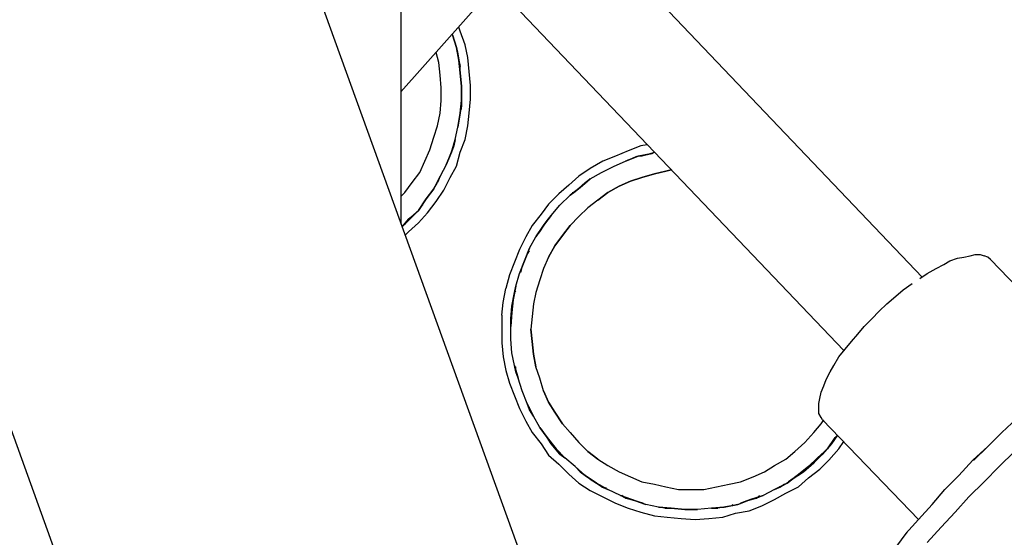
# Model space of a CAD drawing. Extents: x -0.2 to 10.7, y 0 to 7.5.
# Drawn here: x 5.1 to 5.2, y 6.1 to 6.2 of the extents above; entities that cross this region are included whole.
import ezdxf

# ---------------------------------------------------------------- set-up
doc = ezdxf.new("R2010")
doc.units = 0
doc.header["$LTSCALE"] = 12
doc.header["$MEASUREMENT"] = 0
for name, color, linetype in [('OSI-ELEC', 9, 'CONTINUOUS'), ('OSI-PVU', 7, 'CONTINUOUS'), ('OSI-RISE', 4, 'CONTINUOUS')]:
    doc.layers.add(name, color=color, linetype=linetype)

# ---------------------------------------------------------------- blocks, each defined once
blk = doc.blocks.new('30pvuduplexext_topview')
at = {"layer": 'OSI-PVU'}
for p, q in [((10.9957, 119.1267, 15.0745), (12.7783, 114.1993, 15.0745)), ((11.5205, 113.744, 15.0745), (9.7417, 118.6752, 15.0745)), ((11.5783, 117.9189, 15.0745), (12.2111, 118.6289, 15.0745)), ((12.2111, 118.6289, 15.0745), (11.5783, 117.9189, 15.0745)), ((12.0877, 118.49, 15.0745), (13.1719, 117.3517, 15.0745)), ((11.5783, 118.4013, 15.0745), (11.5783, 117.5138, 15.0745)), ((12.9327, 117.1279, 15.0745), (11.8677, 118.2431, 15.0745)), ((11.7597, 118.1042, 15.0745), (11.7558, 118.1157, 15.0745)), ((11.7751, 118.0617, 15.0745), (11.7597, 118.1042, 15.0745)), ((11.7365, 118.0926, 15.0745), (11.7481, 118.054, 15.0745)), ((11.7481, 118.054, 15.0745), (11.7365, 118.0926, 15.0745)), ((11.7558, 118.0154, 15.0745), (11.7481, 118.054, 15.0745)), ((11.7481, 118.054, 15.0745), (11.752, 118.0347, 15.0745)), ((11.7558, 118.0154, 15.0745), (11.7481, 118.054, 15.0745)), ((11.7828, 118.0231, 15.0745), (11.7751, 118.0617, 15.0745)), ((11.6941, 118.0077, 15.0745), (11.6864, 118.0386, 15.0745)), ((11.752, 118.0347, 15.0745), (11.752, 118.0386, 15.0745)), ((11.752, 118.0347, 15.0745), (11.7558, 118.0154, 15.0745)), ((11.7597, 117.9961, 15.0745), (11.752, 118.0347, 15.0745)), ((11.7597, 117.9768, 15.0745), (11.7558, 118.0154, 15.0745)), ((11.7558, 118.0154, 15.0745), (11.7597, 117.9961, 15.0745)), ((11.7558, 118.0154, 15.0745), (11.7597, 117.9768, 15.0745)), ((11.7867, 117.9807, 15.0745), (11.7828, 118.0231, 15.0745)), ((11.698, 117.9691, 15.0745), (11.6941, 118.0077, 15.0745)), ((11.7597, 117.9768, 15.0745), (11.7597, 117.9961, 15.0745)), ((11.7597, 117.9768, 15.0745), (11.7597, 117.9961, 15.0745)), ((11.7018, 117.9305, 15.0745), (11.698, 117.9691, 15.0745)), ((11.7635, 117.9344, 15.0745), (11.7597, 117.9768, 15.0745)), ((11.7597, 117.9768, 15.0745), (11.7635, 117.9344, 15.0745)), ((11.7906, 117.9382, 15.0745), (11.7867, 117.9807, 15.0745)), ((11.7018, 117.8919, 15.0745), (11.7018, 117.9305, 15.0745)), ((11.7635, 117.8919, 15.0745), (11.7635, 117.9344, 15.0745)), ((11.7635, 117.9344, 15.0745), (11.7635, 117.9151, 15.0745)), ((11.7635, 117.9344, 15.0745), (11.7635, 117.8919, 15.0745)), ((11.7906, 117.8958, 15.0745), (11.7906, 117.9382, 15.0745)), ((11.7635, 117.9151, 15.0745), (11.7635, 117.9228, 15.0745)), ((11.7635, 117.9151, 15.0745), (11.7635, 117.8919, 15.0745)), ((11.7635, 117.8726, 15.0745), (11.7635, 117.9151, 15.0745)), ((11.7867, 117.8533, 15.0745), (11.7906, 117.8958, 15.0745)), ((11.698, 117.8533, 15.0745), (11.7018, 117.8919, 15.0745)), ((11.7597, 117.8533, 15.0745), (11.7635, 117.8919, 15.0745)), ((11.7635, 117.8919, 15.0745), (11.7597, 117.8533, 15.0745)), ((11.7597, 117.8533, 15.0745), (11.7635, 117.8726, 15.0745)), ((11.7635, 117.8919, 15.0745), (11.7635, 117.8726, 15.0745)), ((11.7635, 117.8649, 15.0745), (11.7635, 117.8726, 15.0745)), ((11.6902, 117.8148, 15.0745), (11.698, 117.8533, 15.0745)), ((11.752, 117.8109, 15.0745), (11.7597, 117.8533, 15.0745)), ((11.7597, 117.8533, 15.0745), (11.752, 117.8109, 15.0745)), ((11.7828, 117.8148, 15.0745), (11.7867, 117.8533, 15.0745)), ((11.6787, 117.78, 15.0745), (11.6902, 117.8148, 15.0745)), ((11.7443, 117.7723, 15.0745), (11.752, 117.8109, 15.0745)), ((11.7443, 117.7723, 15.0745), (11.752, 117.8109, 15.0745)), ((11.7751, 117.7723, 15.0745), (11.7828, 117.8148, 15.0745)), ((11.6671, 117.7415, 15.0745), (11.6787, 117.78, 15.0745)), ((11.725, 117.7144, 15.0745), (11.7404, 117.753, 15.0745)), ((11.7327, 117.7337, 15.0745), (11.7443, 117.7723, 15.0745)), ((11.7327, 117.7337, 15.0745), (11.7443, 117.7723, 15.0745)), ((11.7404, 117.753, 15.0745), (11.7327, 117.7337, 15.0745)), ((11.7443, 117.7723, 15.0745), (11.7404, 117.753, 15.0745)), ((11.7404, 117.753, 15.0745), (11.7404, 117.7607, 15.0745)), ((11.7597, 117.7337, 15.0745), (11.7751, 117.7723, 15.0745)), ((12.3115, 117.753, 15.0745), (12.2729, 117.7376, 15.0745)), ((12.3308, 117.7569, 15.0745), (12.3115, 117.753, 15.0745)), ((11.6516, 117.7067, 15.0745), (11.6671, 117.7415, 15.0745)), ((11.7172, 117.6951, 15.0745), (11.7327, 117.7337, 15.0745)), ((11.7327, 117.7337, 15.0745), (11.7172, 117.6951, 15.0745)), ((11.725, 117.7144, 15.0745), (11.7172, 117.6951, 15.0745)), ((11.7327, 117.7337, 15.0745), (11.725, 117.7144, 15.0745)), ((11.725, 117.7106, 15.0745), (11.725, 117.7144, 15.0745)), ((11.7481, 117.6913, 15.0745), (11.7597, 117.7337, 15.0745)), ((12.2343, 117.7222, 15.0745), (12.1957, 117.7067, 15.0745)), ((12.2729, 117.7376, 15.0745), (12.2343, 117.7222, 15.0745)), ((12.3037, 117.7222, 15.0745), (12.2652, 117.7067, 15.0745)), ((12.2652, 117.7067, 15.0745), (12.3037, 117.7222, 15.0745)), ((12.2652, 117.7067, 15.0745), (12.2844, 117.7144, 15.0745)), ((12.2729, 117.7106, 15.0745), (12.2844, 117.7144, 15.0745)), ((12.2844, 117.7144, 15.0745), (12.3037, 117.7222, 15.0745)), ((12.2844, 117.7144, 15.0745), (12.2999, 117.7222, 15.0745)), ((12.3462, 117.7299, 15.0745), (12.3037, 117.7222, 15.0745)), ((12.3037, 117.7222, 15.0745), (12.3462, 117.7299, 15.0745)), ((12.3037, 117.7222, 15.0745), (12.3269, 117.726, 15.0745)), ((12.3115, 117.7222, 15.0745), (12.3269, 117.726, 15.0745)), ((12.3269, 117.726, 15.0745), (12.3539, 117.7337, 15.0745)), ((12.3269, 117.726, 15.0745), (12.3462, 117.7299, 15.0745)), ((12.3539, 117.7337, 15.0745), (12.3462, 117.7299, 15.0745)), ((12.3462, 117.7299, 15.0745), (12.3539, 117.7337, 15.0745)), ((12.3462, 117.7299, 15.0745), (12.3539, 117.7337, 15.0745)), ((11.6362, 117.672, 15.0745), (11.6516, 117.7067, 15.0745)), ((11.7172, 117.6951, 15.0745), (11.698, 117.6604, 15.0745)), ((11.7288, 117.6566, 15.0745), (11.7481, 117.6913, 15.0745)), ((12.1571, 117.6836, 15.0745), (12.1224, 117.6604, 15.0745)), ((12.1957, 117.7067, 15.0745), (12.1571, 117.6836, 15.0745)), ((12.1918, 117.672, 15.0745), (12.2304, 117.6913, 15.0745)), ((12.1918, 117.672, 15.0745), (12.2304, 117.6913, 15.0745)), ((12.2304, 117.6913, 15.0745), (12.2652, 117.7067, 15.0745)), ((12.2304, 117.6913, 15.0745), (12.2652, 117.7067, 15.0745)), ((11.6131, 117.6411, 15.0745), (11.6362, 117.672, 15.0745)), ((11.6787, 117.6218, 15.0745), (11.698, 117.6604, 15.0745)), ((11.698, 117.6604, 15.0745), (11.6787, 117.6218, 15.0745)), ((11.698, 117.6604, 15.0745), (11.6902, 117.6411, 15.0745)), ((11.7095, 117.618, 15.0745), (11.7288, 117.6566, 15.0745)), ((12.1224, 117.6604, 15.0745), (12.0915, 117.6334, 15.0745)), ((12.1571, 117.6527, 15.0745), (12.1262, 117.6257, 15.0745)), ((12.1262, 117.6257, 15.0745), (12.1571, 117.6527, 15.0745)), ((12.1417, 117.6411, 15.0745), (12.1571, 117.6527, 15.0745)), ((12.1571, 117.6527, 15.0745), (12.1918, 117.672, 15.0745)), ((12.1571, 117.6527, 15.0745), (12.1918, 117.672, 15.0745)), ((12.3153, 117.6566, 15.0745), (12.2806, 117.645, 15.0745)), ((12.2806, 117.645, 15.0745), (12.3153, 117.6566, 15.0745)), ((12.3539, 117.6681, 15.0745), (12.3153, 117.6566, 15.0745)), ((12.3153, 117.6566, 15.0745), (12.3539, 117.6681, 15.0745)), ((12.3886, 117.6759, 15.0745), (12.3539, 117.6681, 15.0745)), ((12.3539, 117.6681, 15.0745), (12.3886, 117.6759, 15.0745)), ((12.4041, 117.6797, 15.0745), (12.3886, 117.6759, 15.0745)), ((12.3886, 117.6759, 15.0745), (12.4041, 117.6797, 15.0745)), ((11.5899, 117.6103, 15.0745), (11.6131, 117.6411, 15.0745)), ((11.6787, 117.6218, 15.0745), (11.6902, 117.6411, 15.0745)), ((11.6864, 117.6373, 15.0745), (11.6902, 117.6411, 15.0745)), ((12.0915, 117.6334, 15.0745), (12.0607, 117.6064, 15.0745)), ((12.1262, 117.6257, 15.0745), (12.0954, 117.6025, 15.0745)), ((12.0954, 117.6025, 15.0745), (12.1262, 117.6257, 15.0745)), ((12.1108, 117.6141, 15.0745), (12.1417, 117.6411, 15.0745)), ((12.1108, 117.6141, 15.0745), (12.1262, 117.6257, 15.0745)), ((12.1262, 117.6257, 15.0745), (12.1417, 117.6411, 15.0745)), ((12.1417, 117.6411, 15.0745), (12.1455, 117.6411, 15.0745)), ((12.2459, 117.6296, 15.0745), (12.2111, 117.6103, 15.0745)), ((12.2111, 117.6103, 15.0745), (12.2459, 117.6296, 15.0745)), ((12.2806, 117.645, 15.0745), (12.2459, 117.6296, 15.0745)), ((12.2459, 117.6296, 15.0745), (12.2806, 117.645, 15.0745)), ((11.5783, 117.5987, 15.0745), (11.5899, 117.6103, 15.0745)), ((11.6555, 117.591, 15.0745), (11.6787, 117.6218, 15.0745)), ((11.6787, 117.6218, 15.0745), (11.6555, 117.591, 15.0745)), ((11.6864, 117.5832, 15.0745), (11.7095, 117.618, 15.0745)), ((12.0607, 117.6064, 15.0745), (12.0298, 117.5755, 15.0745)), ((12.0645, 117.5717, 15.0745), (12.0954, 117.6025, 15.0745)), ((12.0645, 117.5717, 15.0745), (12.0954, 117.6025, 15.0745)), ((12.0954, 117.6025, 15.0745), (12.1108, 117.6141, 15.0745)), ((12.1031, 117.6103, 15.0745), (12.1108, 117.6141, 15.0745)), ((12.2111, 117.6103, 15.0745), (12.1803, 117.5871, 15.0745)), ((12.1803, 117.5871, 15.0745), (12.2111, 117.6103, 15.0745)), ((11.6324, 117.5562, 15.0745), (11.6555, 117.591, 15.0745)), ((11.6555, 117.591, 15.0745), (11.6324, 117.5562, 15.0745)), ((11.6439, 117.5755, 15.0745), (11.6324, 117.5562, 15.0745)), ((11.6555, 117.591, 15.0745), (11.6439, 117.5755, 15.0745)), ((11.6478, 117.5794, 15.0745), (11.6439, 117.5755, 15.0745)), ((11.6439, 117.5755, 15.0745), (11.6439, 117.5717, 15.0745)), ((11.6594, 117.5485, 15.0745), (11.6864, 117.5832, 15.0745)), ((12.0298, 117.5755, 15.0745), (12.0066, 117.5447, 15.0745)), ((12.0375, 117.5408, 15.0745), (12.0645, 117.5717, 15.0745)), ((12.0375, 117.5408, 15.0745), (12.0645, 117.5717, 15.0745)), ((12.1224, 117.5369, 15.0745), (12.1494, 117.564, 15.0745)), ((12.1803, 117.5871, 15.0745), (12.1494, 117.564, 15.0745)), ((11.6169, 117.5408, 15.0745), (11.5899, 117.5138, 15.0745)), ((11.6015, 117.5292, 15.0745), (11.6324, 117.5562, 15.0745)), ((11.6015, 117.5292, 15.0745), (11.6324, 117.5562, 15.0745)), ((11.6169, 117.5408, 15.0745), (11.6015, 117.5292, 15.0745)), ((11.6324, 117.5562, 15.0745), (11.6169, 117.5408, 15.0745)), ((11.6285, 117.5524, 15.0745), (11.6169, 117.5408, 15.0745)), ((11.6324, 117.5177, 15.0745), (11.6594, 117.5485, 15.0745)), ((12.0066, 117.5447, 15.0745), (11.9796, 117.5099, 15.0745)), ((12.0375, 117.5408, 15.0745), (12.0144, 117.5099, 15.0745)), ((12.0144, 117.5099, 15.0745), (12.0375, 117.5408, 15.0745)), ((12.0259, 117.5254, 15.0745), (12.0375, 117.5408, 15.0745)), ((12.0259, 117.5254, 15.0745), (12.0375, 117.5408, 15.0745)), ((12.0954, 117.5099, 15.0745), (12.1224, 117.5369, 15.0745)), ((12.0954, 117.5099, 15.0745), (12.1224, 117.5369, 15.0745)), ((11.5822, 117.5061, 15.0745), (11.6015, 117.5292, 15.0745)), ((11.5822, 117.5061, 15.0745), (11.6015, 117.5292, 15.0745)), ((11.5899, 117.5138, 15.0745), (11.5822, 117.5061, 15.0745)), ((11.5899, 117.5138, 15.0745), (11.5822, 117.5061, 15.0745)), ((11.6015, 117.5292, 15.0745), (11.5899, 117.5138, 15.0745)), ((11.6015, 117.4906, 15.0745), (11.6324, 117.5177, 15.0745)), ((11.9796, 117.5099, 15.0745), (11.9603, 117.4752, 15.0745)), ((12.0144, 117.5099, 15.0745), (11.9912, 117.4752, 15.0745)), ((11.9912, 117.4752, 15.0745), (12.0144, 117.5099, 15.0745)), ((12.0028, 117.4906, 15.0745), (12.0259, 117.5254, 15.0745)), ((12.0028, 117.4906, 15.0745), (12.0144, 117.5099, 15.0745)), ((12.0144, 117.5099, 15.0745), (12.0259, 117.5254, 15.0745)), ((12.0954, 117.5099, 15.0745), (12.0722, 117.4791, 15.0745)), ((12.0722, 117.4791, 15.0745), (12.0954, 117.5099, 15.0745)), ((11.5899, 117.4791, 15.0745), (11.6015, 117.4906, 15.0745)), ((11.9603, 117.4752, 15.0745), (11.941, 117.4366, 15.0745)), ((11.9719, 117.4405, 15.0745), (11.9912, 117.4752, 15.0745)), ((11.9719, 117.4405, 15.0745), (11.9912, 117.4752, 15.0745)), ((11.9912, 117.4752, 15.0745), (12.0028, 117.4906, 15.0745)), ((11.9912, 117.4752, 15.0745), (12.0028, 117.4906, 15.0745)), ((12.0722, 117.4791, 15.0745), (12.0491, 117.4482, 15.0745)), ((12.0491, 117.4482, 15.0745), (12.0722, 117.4791, 15.0745)), ((12.0491, 117.4482, 15.0745), (12.0298, 117.4135, 15.0745)), ((12.0298, 117.4135, 15.0745), (12.0491, 117.4482, 15.0745)), ((11.941, 117.4366, 15.0745), (11.9256, 117.398, 15.0745)), ((11.9488, 117.3826, 15.0745), (11.9642, 117.4212, 15.0745)), ((11.9719, 117.4405, 15.0745), (11.9565, 117.4019, 15.0745)), ((11.9565, 117.4019, 15.0745), (11.9719, 117.4405, 15.0745)), ((11.9565, 117.4019, 15.0745), (11.9642, 117.4212, 15.0745)), ((11.9642, 117.4212, 15.0745), (11.9719, 117.4405, 15.0745)), ((11.9642, 117.4212, 15.0745), (11.9719, 117.4328, 15.0745)), ((12.0298, 117.4135, 15.0745), (12.0144, 117.3787, 15.0745)), ((13.28, 117.4096, 15.0745), (13.2992, 117.4135, 15.0745)), ((13.2992, 117.4135, 15.0745), (13.3185, 117.4173, 15.0745)), ((13.3185, 117.4173, 15.0745), (13.334, 117.4212, 15.0745)), ((13.334, 117.4212, 15.0745), (13.3494, 117.4212, 15.0745)), ((13.3494, 117.4212, 15.0745), (13.361, 117.4173, 15.0745)), ((13.3726, 117.4135, 15.0745), (13.361, 117.4173, 15.0745)), ((13.3803, 117.4058, 15.0745), (13.3726, 117.4135, 15.0745)), ((11.9256, 117.398, 15.0745), (11.9102, 117.3595, 15.0745)), ((11.9565, 117.4019, 15.0745), (11.941, 117.3633, 15.0745)), ((11.941, 117.3633, 15.0745), (11.9565, 117.4019, 15.0745)), ((11.941, 117.3633, 15.0745), (11.9488, 117.3826, 15.0745)), ((11.9449, 117.3672, 15.0745), (11.9488, 117.3826, 15.0745)), ((11.9488, 117.3826, 15.0745), (11.9565, 117.4019, 15.0745)), ((13.2144, 117.3787, 15.0745), (13.2375, 117.3903, 15.0745)), ((13.2375, 117.3903, 15.0745), (13.2568, 117.4019, 15.0745)), ((13.2568, 117.4019, 15.0745), (13.28, 117.4096, 15.0745)), ((13.6735, 117.1009, 15.0745), (13.3803, 117.4058, 15.0745)), ((11.9102, 117.3595, 15.0745), (11.8986, 117.317, 15.0745)), ((11.9295, 117.3247, 15.0745), (11.941, 117.3633, 15.0745)), ((11.9295, 117.3247, 15.0745), (11.941, 117.3633, 15.0745)), ((12.0144, 117.3787, 15.0745), (12.0028, 117.344, 15.0745)), ((13.1642, 117.3479, 15.0745), (13.1873, 117.3633, 15.0745)), ((13.1873, 117.3633, 15.0745), (13.2144, 117.3787, 15.0745)), ((11.9295, 117.3247, 15.0745), (11.9217, 117.2823, 15.0745)), ((11.9217, 117.2823, 15.0745), (11.9295, 117.3247, 15.0745)), ((11.9256, 117.3054, 15.0745), (11.9295, 117.3247, 15.0745)), ((12.0028, 117.344, 15.0745), (11.9912, 117.3054, 15.0745)), ((13.114, 117.3132, 15.0745), (13.141, 117.3324, 15.0745)), ((11.8909, 117.2746, 15.0745), (11.8986, 117.317, 15.0745)), ((11.9179, 117.263, 15.0745), (11.9256, 117.3054, 15.0745)), ((11.9217, 117.2823, 15.0745), (11.9256, 117.3054, 15.0745)), ((11.9256, 117.3054, 15.0745), (11.9295, 117.3093, 15.0745)), ((11.9912, 117.3054, 15.0745), (11.9835, 117.2707, 15.0745)), ((13.0639, 117.2707, 15.0745), (13.0909, 117.2939, 15.0745)), ((13.0909, 117.2939, 15.0745), (13.114, 117.3132, 15.0745)), ((11.887, 117.236, 15.0745), (11.8909, 117.2746, 15.0745)), ((11.914, 117.2244, 15.0745), (11.9179, 117.263, 15.0745)), ((11.9179, 117.263, 15.0745), (11.9217, 117.2823, 15.0745)), ((11.9217, 117.2823, 15.0745), (11.9179, 117.2437, 15.0745)), ((11.9179, 117.2437, 15.0745), (11.9217, 117.2823, 15.0745)), ((11.9179, 117.2437, 15.0745), (11.9179, 117.263, 15.0745)), ((11.9835, 117.2707, 15.0745), (11.9796, 117.2321, 15.0745)), ((13.0407, 117.2476, 15.0745), (13.0639, 117.2707, 15.0745)), ((11.887, 117.236, 15.0745), (11.887, 117.1935, 15.0745)), ((11.914, 117.2244, 15.0745), (11.9179, 117.2437, 15.0745)), ((11.9179, 117.2437, 15.0745), (11.914, 117.2013, 15.0745)), ((11.914, 117.2013, 15.0745), (11.9179, 117.2437, 15.0745)), ((11.9796, 117.2321, 15.0745), (11.9758, 117.1935, 15.0745)), ((13.0176, 117.2244, 15.0745), (13.0407, 117.2476, 15.0745)), ((11.914, 117.2013, 15.0745), (11.914, 117.2244, 15.0745)), ((11.914, 117.2013, 15.0745), (11.914, 117.2244, 15.0745)), ((11.914, 117.1627, 15.0745), (11.914, 117.2013, 15.0745)), ((11.914, 117.1627, 15.0745), (11.914, 117.2013, 15.0745)), ((12.9751, 117.1781, 15.0745), (12.9944, 117.2013, 15.0745)), ((12.9944, 117.2013, 15.0745), (13.0176, 117.2244, 15.0745)), ((11.887, 117.1935, 15.0745), (11.887, 117.1511, 15.0745)), ((11.9758, 117.1935, 15.0745), (11.9796, 117.155, 15.0745)), ((11.9796, 117.155, 15.0745), (11.9758, 117.1935, 15.0745)), ((12.9558, 117.155, 15.0745), (12.9751, 117.1781, 15.0745)), ((11.887, 117.1511, 15.0745), (11.8909, 117.1086, 15.0745)), ((11.9179, 117.1202, 15.0745), (11.914, 117.1627, 15.0745)), ((11.9179, 117.1202, 15.0745), (11.914, 117.1627, 15.0745)), ((11.9796, 117.155, 15.0745), (11.9835, 117.1164, 15.0745)), ((11.9835, 117.1164, 15.0745), (11.9796, 117.155, 15.0745)), ((12.9365, 117.1318, 15.0745), (12.9558, 117.155, 15.0745)), ((11.9256, 117.0816, 15.0745), (11.9179, 117.1202, 15.0745)), ((11.9256, 117.0816, 15.0745), (11.9179, 117.1202, 15.0745)), ((11.9835, 117.1164, 15.0745), (11.9912, 117.0778, 15.0745)), ((11.9912, 117.0778, 15.0745), (11.9835, 117.1164, 15.0745)), ((12.9172, 117.1086, 15.0745), (12.9365, 117.1318, 15.0745)), ((11.8909, 117.1086, 15.0745), (11.8986, 117.0662, 15.0745)), ((11.9295, 117.0623, 15.0745), (11.9256, 117.0816, 15.0745)), ((11.9256, 117.0816, 15.0745), (11.9372, 117.0431, 15.0745)), ((11.9372, 117.0431, 15.0745), (11.9256, 117.0816, 15.0745)), ((12.8902, 117.0623, 15.0745), (12.9018, 117.0816, 15.0745)), ((12.9018, 117.0816, 15.0745), (12.9172, 117.1086, 15.0745)), ((11.8986, 117.0662, 15.0745), (11.9102, 117.0276, 15.0745)), ((11.9295, 117.0623, 15.0745), (11.9295, 117.0778, 15.0745)), ((11.9372, 117.0431, 15.0745), (11.9295, 117.0623, 15.0745)), ((11.9372, 117.0431, 15.0745), (11.9295, 117.0623, 15.0745)), ((12.0028, 117.0431, 15.0745), (11.9912, 117.0778, 15.0745)), ((12.8787, 117.0392, 15.0745), (12.8902, 117.0623, 15.0745)), ((11.9102, 117.0276, 15.0745), (11.9256, 116.989, 15.0745)), ((11.9488, 117.0045, 15.0745), (11.9372, 117.0431, 15.0745)), ((11.9488, 117.0045, 15.0745), (11.9372, 117.0431, 15.0745)), ((12.0144, 117.0045, 15.0745), (12.0028, 117.0431, 15.0745)), ((12.0144, 117.0045, 15.0745), (12.0028, 117.0431, 15.0745)), ((12.8709, 117.0199, 15.0745), (12.8787, 117.0392, 15.0745)), ((11.9642, 116.9659, 15.0745), (11.9488, 117.0045, 15.0745)), ((11.9642, 116.9659, 15.0745), (11.9488, 117.0045, 15.0745)), ((12.0144, 117.0045, 15.0745), (12.0298, 116.9697, 15.0745)), ((12.0298, 116.9697, 15.0745), (12.0144, 117.0045, 15.0745)), ((12.8594, 116.9813, 15.0745), (12.8632, 117.0006, 15.0745)), ((12.8632, 117.0006, 15.0745), (12.8709, 117.0199, 15.0745)), ((11.9256, 116.989, 15.0745), (11.941, 116.9504, 15.0745)), ((11.9719, 116.9466, 15.0745), (11.9642, 116.9659, 15.0745)), ((11.9642, 116.9659, 15.0745), (11.9835, 116.9273, 15.0745)), ((11.9835, 116.9273, 15.0745), (11.9642, 116.9659, 15.0745)), ((12.0298, 116.9697, 15.0745), (12.0491, 116.9389, 15.0745)), ((12.0491, 116.9389, 15.0745), (12.0298, 116.9697, 15.0745)), ((12.8555, 116.9659, 15.0745), (12.8594, 116.9813, 15.0745)), ((12.8555, 116.9504, 15.0745), (12.8555, 116.9659, 15.0745)), ((11.941, 116.9504, 15.0745), (11.9603, 116.9119, 15.0745)), ((11.9719, 116.9466, 15.0745), (11.9719, 116.9543, 15.0745)), ((11.9835, 116.9273, 15.0745), (11.9719, 116.9466, 15.0745)), ((11.9835, 116.9273, 15.0745), (11.9719, 116.9466, 15.0745)), ((12.0491, 116.9389, 15.0745), (12.0722, 116.9041, 15.0745)), ((12.0722, 116.9041, 15.0745), (12.0491, 116.9389, 15.0745)), ((12.8555, 116.935, 15.0745), (12.8555, 116.9504, 15.0745)), ((12.8632, 116.9234, 15.0745), (12.8555, 116.935, 15.0745)), ((11.9603, 116.9119, 15.0745), (11.9796, 116.8771, 15.0745)), ((12.0028, 116.8926, 15.0745), (11.9835, 116.9273, 15.0745)), ((12.0028, 116.8926, 15.0745), (11.9835, 116.9273, 15.0745)), ((12.0722, 116.9041, 15.0745), (12.0954, 116.8771, 15.0745)), ((12.8401, 116.8771, 15.0745), (12.8632, 116.9041, 15.0745)), ((12.8401, 116.8771, 15.0745), (12.8632, 116.9041, 15.0745)), ((12.8671, 116.9157, 15.0745), (12.8632, 116.9234, 15.0745)), ((12.8632, 116.9041, 15.0745), (12.8709, 116.9157, 15.0745)), ((13.1603, 116.6109, 15.0745), (12.8671, 116.9157, 15.0745)), ((13.415, 116.8771, 15.0745), (13.4613, 116.9196, 15.0745)), ((13.4613, 116.9196, 15.0745), (13.415, 116.8771, 15.0745)), ((11.9796, 116.8771, 15.0745), (12.0066, 116.8424, 15.0745)), ((12.0144, 116.8771, 15.0745), (12.0028, 116.8926, 15.0745)), ((12.0028, 116.8926, 15.0745), (12.0259, 116.8617, 15.0745)), ((12.0259, 116.8617, 15.0745), (12.0028, 116.8926, 15.0745)), ((12.0144, 116.8771, 15.0745), (12.0105, 116.8849, 15.0745)), ((12.0144, 116.8771, 15.0745), (12.0259, 116.8617, 15.0745)), ((12.0221, 116.8656, 15.0745), (12.0144, 116.8771, 15.0745)), ((12.0954, 116.8771, 15.0745), (12.1224, 116.8463, 15.0745)), ((12.8131, 116.8463, 15.0745), (12.8401, 116.8771, 15.0745)), ((12.8131, 116.8463, 15.0745), (12.8401, 116.8771, 15.0745)), ((12.9134, 116.8694, 15.0745), (12.8941, 116.8424, 15.0745)), ((12.9057, 116.8617, 15.0745), (12.9134, 116.8694, 15.0745)), ((12.9134, 116.8694, 15.0745), (12.9057, 116.8617, 15.0745)), ((12.9134, 116.8694, 15.0745), (12.9057, 116.8617, 15.0745)), ((13.3726, 116.8347, 15.0745), (13.415, 116.8771, 15.0745)), ((13.415, 116.8771, 15.0745), (13.3726, 116.8347, 15.0745)), ((12.0066, 116.8424, 15.0745), (12.0298, 116.8077, 15.0745)), ((12.0375, 116.8424, 15.0745), (12.0259, 116.8617, 15.0745)), ((12.0259, 116.8617, 15.0745), (12.0529, 116.827, 15.0745)), ((12.0529, 116.827, 15.0745), (12.0259, 116.8617, 15.0745)), ((12.0375, 116.8424, 15.0745), (12.0298, 116.8578, 15.0745)), ((12.0375, 116.8424, 15.0745), (12.0529, 116.827, 15.0745)), ((12.0645, 116.8115, 15.0745), (12.0375, 116.8424, 15.0745)), ((12.1224, 116.8463, 15.0745), (12.1494, 116.8193, 15.0745)), ((12.1494, 116.8193, 15.0745), (12.1224, 116.8463, 15.0745)), ((12.7822, 116.8193, 15.0745), (12.8131, 116.8463, 15.0745)), ((12.8941, 116.8424, 15.0745), (12.8671, 116.8115, 15.0745)), ((12.8825, 116.827, 15.0745), (12.9057, 116.8617, 15.0745)), ((12.9057, 116.8617, 15.0745), (12.8825, 116.827, 15.0745)), ((12.9057, 116.8617, 15.0745), (12.8941, 116.8424, 15.0745)), ((12.9172, 116.827, 15.0745), (12.9327, 116.8501, 15.0745)), ((12.0645, 116.8115, 15.0745), (12.0529, 116.827, 15.0745)), ((12.0529, 116.827, 15.0745), (12.0799, 116.8, 15.0745)), ((12.0799, 116.8, 15.0745), (12.0529, 116.827, 15.0745)), ((12.0645, 116.8115, 15.0745), (12.0799, 116.8, 15.0745)), ((12.0722, 116.8077, 15.0745), (12.0645, 116.8115, 15.0745)), ((12.1494, 116.8193, 15.0745), (12.1803, 116.7961, 15.0745)), ((12.1803, 116.7961, 15.0745), (12.1494, 116.8193, 15.0745)), ((12.7552, 116.7961, 15.0745), (12.7822, 116.8193, 15.0745)), ((12.8671, 116.8115, 15.0745), (12.8401, 116.7845, 15.0745)), ((12.8517, 116.8, 15.0745), (12.8825, 116.827, 15.0745)), ((12.8825, 116.827, 15.0745), (12.8517, 116.8, 15.0745)), ((12.8517, 116.8, 15.0745), (12.8671, 116.8115, 15.0745)), ((12.8825, 116.827, 15.0745), (12.8671, 116.8115, 15.0745)), ((12.8864, 116.7922, 15.0745), (12.9172, 116.827, 15.0745)), ((13.3263, 116.7922, 15.0745), (13.3726, 116.8347, 15.0745)), ((13.3263, 116.7922, 15.0745), (13.3726, 116.8347, 15.0745)), ((13.3726, 116.8347, 15.0745), (13.3301, 116.7922, 15.0745)), ((13.4073, 116.773, 15.0745), (13.4536, 116.8193, 15.0745)), ((12.0298, 116.8077, 15.0745), (12.0607, 116.7807, 15.0745)), ((12.0607, 116.7807, 15.0745), (12.0915, 116.7498, 15.0745)), ((12.1108, 116.773, 15.0745), (12.0799, 116.8, 15.0745)), ((12.1108, 116.773, 15.0745), (12.0799, 116.8, 15.0745)), ((12.1803, 116.7961, 15.0745), (12.2111, 116.7768, 15.0745)), ((12.1803, 116.7961, 15.0745), (12.2111, 116.7768, 15.0745)), ((12.7205, 116.7768, 15.0745), (12.7552, 116.7961, 15.0745)), ((12.7205, 116.7768, 15.0745), (12.7552, 116.7961, 15.0745)), ((12.8092, 116.7575, 15.0745), (12.8401, 116.7845, 15.0745)), ((12.8246, 116.773, 15.0745), (12.8517, 116.8, 15.0745)), ((12.8517, 116.8, 15.0745), (12.8246, 116.773, 15.0745)), ((12.8401, 116.7845, 15.0745), (12.8246, 116.773, 15.0745)), ((12.8517, 116.8, 15.0745), (12.8401, 116.7845, 15.0745)), ((12.8594, 116.7652, 15.0745), (12.8864, 116.7922, 15.0745)), ((13.2838, 116.7459, 15.0745), (13.3263, 116.7922, 15.0745)), ((13.3301, 116.7922, 15.0745), (13.3263, 116.7922, 15.0745)), ((12.0915, 116.7498, 15.0745), (12.1224, 116.7228, 15.0745)), ((12.1262, 116.7575, 15.0745), (12.1108, 116.773, 15.0745)), ((12.1262, 116.7575, 15.0745), (12.1108, 116.773, 15.0745)), ((12.1108, 116.773, 15.0745), (12.1417, 116.7459, 15.0745)), ((12.1417, 116.7459, 15.0745), (12.1108, 116.773, 15.0745)), ((12.1262, 116.7575, 15.0745), (12.1417, 116.7459, 15.0745)), ((12.1571, 116.7344, 15.0745), (12.1262, 116.7575, 15.0745)), ((12.2111, 116.7768, 15.0745), (12.2459, 116.7575, 15.0745)), ((12.2111, 116.7768, 15.0745), (12.2459, 116.7575, 15.0745)), ((12.2459, 116.7575, 15.0745), (12.2806, 116.7421, 15.0745)), ((12.6549, 116.7421, 15.0745), (12.6896, 116.7575, 15.0745)), ((12.6549, 116.7421, 15.0745), (12.6896, 116.7575, 15.0745)), ((12.6896, 116.7575, 15.0745), (12.7205, 116.7768, 15.0745)), ((12.6896, 116.7575, 15.0745), (12.7205, 116.7768, 15.0745)), ((12.7745, 116.7344, 15.0745), (12.8092, 116.7575, 15.0745)), ((12.7899, 116.7459, 15.0745), (12.8246, 116.773, 15.0745)), ((12.8246, 116.773, 15.0745), (12.7899, 116.7459, 15.0745)), ((12.7899, 116.7459, 15.0745), (12.8092, 116.7575, 15.0745)), ((12.8246, 116.773, 15.0745), (12.8092, 116.7575, 15.0745)), ((12.8246, 116.7382, 15.0745), (12.8594, 116.7652, 15.0745)), ((13.361, 116.7267, 15.0745), (13.4073, 116.773, 15.0745)), ((12.1224, 116.7228, 15.0745), (12.1571, 116.6996, 15.0745)), ((12.1571, 116.7344, 15.0745), (12.1417, 116.7459, 15.0745)), ((12.1417, 116.7459, 15.0745), (12.1764, 116.7228, 15.0745)), ((12.1764, 116.7228, 15.0745), (12.1417, 116.7459, 15.0745)), ((12.1571, 116.7344, 15.0745), (12.1764, 116.7228, 15.0745)), ((12.1918, 116.7112, 15.0745), (12.1571, 116.7344, 15.0745)), ((12.1918, 116.7112, 15.0745), (12.1764, 116.7228, 15.0745)), ((12.1764, 116.7228, 15.0745), (12.2111, 116.7035, 15.0745)), ((12.2111, 116.7035, 15.0745), (12.1764, 116.7228, 15.0745)), ((12.2806, 116.7421, 15.0745), (12.3153, 116.7267, 15.0745)), ((12.3153, 116.7267, 15.0745), (12.3539, 116.7189, 15.0745)), ((12.3539, 116.7189, 15.0745), (12.3886, 116.7112, 15.0745)), ((12.543, 116.7112, 15.0745), (12.5816, 116.7189, 15.0745)), ((12.543, 116.7112, 15.0745), (12.5816, 116.7189, 15.0745)), ((12.5816, 116.7189, 15.0745), (12.6163, 116.7267, 15.0745)), ((12.6163, 116.7267, 15.0745), (12.6549, 116.7421, 15.0745)), ((12.7205, 116.7035, 15.0745), (12.759, 116.7228, 15.0745)), ((12.759, 116.7228, 15.0745), (12.7205, 116.7035, 15.0745)), ((12.759, 116.7228, 15.0745), (12.7398, 116.7112, 15.0745)), ((12.7513, 116.7189, 15.0745), (12.7398, 116.7112, 15.0745)), ((12.759, 116.7228, 15.0745), (12.7899, 116.7459, 15.0745)), ((12.7899, 116.7459, 15.0745), (12.759, 116.7228, 15.0745)), ((12.759, 116.7228, 15.0745), (12.7745, 116.7344, 15.0745)), ((12.7745, 116.7344, 15.0745), (12.7629, 116.7267, 15.0745)), ((12.7938, 116.7112, 15.0745), (12.8246, 116.7382, 15.0745)), ((13.2414, 116.7035, 15.0745), (13.2838, 116.7459, 15.0745)), ((13.3147, 116.6804, 15.0745), (13.361, 116.7267, 15.0745)), ((12.1571, 116.6996, 15.0745), (12.1957, 116.6804, 15.0745)), ((12.1918, 116.7112, 15.0745), (12.2111, 116.7035, 15.0745)), ((12.2073, 116.7074, 15.0745), (12.1918, 116.7112, 15.0745)), ((12.2497, 116.6842, 15.0745), (12.2111, 116.7035, 15.0745)), ((12.2497, 116.6842, 15.0745), (12.2111, 116.7035, 15.0745)), ((12.3886, 116.7112, 15.0745), (12.4272, 116.7035, 15.0745)), ((12.4272, 116.7035, 15.0745), (12.4658, 116.7035, 15.0745)), ((12.4272, 116.7035, 15.0745), (12.4658, 116.7035, 15.0745)), ((12.4658, 116.7035, 15.0745), (12.5044, 116.7035, 15.0745)), ((12.4658, 116.7035, 15.0745), (12.5044, 116.7035, 15.0745)), ((12.5044, 116.7035, 15.0745), (12.543, 116.7112, 15.0745)), ((12.5044, 116.7035, 15.0745), (12.543, 116.7112, 15.0745)), ((12.7205, 116.7035, 15.0745), (12.6857, 116.6842, 15.0745)), ((12.7205, 116.7035, 15.0745), (12.6857, 116.6842, 15.0745)), ((12.7205, 116.7035, 15.0745), (12.7398, 116.7112, 15.0745)), ((12.7205, 116.6726, 15.0745), (12.7552, 116.6919, 15.0745)), ((12.7398, 116.7112, 15.0745), (12.7359, 116.7112, 15.0745)), ((12.7552, 116.6919, 15.0745), (12.7938, 116.7112, 15.0745)), ((13.2028, 116.6572, 15.0745), (13.2414, 116.7035, 15.0745)), ((12.1957, 116.6804, 15.0745), (12.2343, 116.6611, 15.0745)), ((12.2343, 116.6611, 15.0745), (12.2729, 116.6456, 15.0745)), ((12.2652, 116.6765, 15.0745), (12.2497, 116.6842, 15.0745)), ((12.2497, 116.6842, 15.0745), (12.2844, 116.6726, 15.0745)), ((12.2844, 116.6726, 15.0745), (12.2497, 116.6842, 15.0745)), ((12.2652, 116.6765, 15.0745), (12.2536, 116.6842, 15.0745)), ((12.2652, 116.6765, 15.0745), (12.2844, 116.6726, 15.0745)), ((12.3037, 116.6649, 15.0745), (12.2652, 116.6765, 15.0745)), ((12.3037, 116.6649, 15.0745), (12.2844, 116.6726, 15.0745)), ((12.2844, 116.6726, 15.0745), (12.3269, 116.6572, 15.0745)), ((12.3269, 116.6572, 15.0745), (12.2844, 116.6726, 15.0745)), ((12.3037, 116.6649, 15.0745), (12.3269, 116.6572, 15.0745)), ((12.3192, 116.6611, 15.0745), (12.3037, 116.6649, 15.0745)), ((12.6086, 116.6572, 15.0745), (12.6472, 116.6726, 15.0745)), ((12.6086, 116.6572, 15.0745), (12.6472, 116.6726, 15.0745)), ((12.6086, 116.6572, 15.0745), (12.6279, 116.6649, 15.0745)), ((12.6279, 116.6649, 15.0745), (12.6163, 116.6611, 15.0745)), ((12.6664, 116.6765, 15.0745), (12.6279, 116.6649, 15.0745)), ((12.6472, 116.6726, 15.0745), (12.6279, 116.6649, 15.0745)), ((12.6472, 116.6726, 15.0745), (12.6857, 116.6842, 15.0745)), ((12.6857, 116.6842, 15.0745), (12.6472, 116.6726, 15.0745)), ((12.6472, 116.6726, 15.0745), (12.6664, 116.6765, 15.0745)), ((12.6857, 116.6842, 15.0745), (12.6664, 116.6765, 15.0745)), ((12.6742, 116.6842, 15.0745), (12.6664, 116.6765, 15.0745)), ((12.6819, 116.6533, 15.0745), (12.7205, 116.6726, 15.0745)), ((13.2722, 116.634, 15.0745), (13.3147, 116.6804, 15.0745)), ((12.2729, 116.6456, 15.0745), (12.3115, 116.634, 15.0745)), ((12.3115, 116.634, 15.0745), (12.3539, 116.6225, 15.0745)), ((12.3655, 116.6495, 15.0745), (12.3269, 116.6572, 15.0745)), ((12.3655, 116.6495, 15.0745), (12.3269, 116.6572, 15.0745)), ((12.3848, 116.6456, 15.0745), (12.3655, 116.6495, 15.0745)), ((12.3655, 116.6495, 15.0745), (12.4041, 116.6456, 15.0745)), ((12.4041, 116.6456, 15.0745), (12.3655, 116.6495, 15.0745)), ((12.3848, 116.6456, 15.0745), (12.3693, 116.6495, 15.0745)), ((12.3848, 116.6456, 15.0745), (12.4041, 116.6456, 15.0745)), ((12.4041, 116.6456, 15.0745), (12.3848, 116.6456, 15.0745)), ((12.4465, 116.6418, 15.0745), (12.4041, 116.6456, 15.0745)), ((12.4041, 116.6456, 15.0745), (12.4465, 116.6418, 15.0745)), ((12.4851, 116.6418, 15.0745), (12.4465, 116.6418, 15.0745)), ((12.4465, 116.6418, 15.0745), (12.4851, 116.6418, 15.0745)), ((12.5275, 116.6456, 15.0745), (12.4851, 116.6418, 15.0745)), ((12.5275, 116.6456, 15.0745), (12.5661, 116.6495, 15.0745)), ((12.5661, 116.6495, 15.0745), (12.5275, 116.6456, 15.0745)), ((12.5275, 116.6456, 15.0745), (12.5468, 116.6456, 15.0745)), ((12.5468, 116.6456, 15.0745), (12.5314, 116.6456, 15.0745)), ((12.5893, 116.6533, 15.0745), (12.5468, 116.6456, 15.0745)), ((12.5661, 116.6495, 15.0745), (12.5468, 116.6456, 15.0745)), ((12.5623, 116.6186, 15.0745), (12.6008, 116.6302, 15.0745)), ((12.5661, 116.6495, 15.0745), (12.6086, 116.6572, 15.0745)), ((12.5661, 116.6495, 15.0745), (12.6086, 116.6572, 15.0745)), ((12.5893, 116.6533, 15.0745), (12.5661, 116.6495, 15.0745)), ((12.6086, 116.6572, 15.0745), (12.5893, 116.6533, 15.0745)), ((12.5931, 116.6572, 15.0745), (12.5893, 116.6533, 15.0745)), ((12.6008, 116.6302, 15.0745), (12.6433, 116.6379, 15.0745)), ((12.6433, 116.6379, 15.0745), (12.6819, 116.6533, 15.0745)), ((13.1603, 116.6109, 15.0745), (13.2028, 116.6572, 15.0745)), ((13.2722, 116.634, 15.0745), (13.2298, 116.5877, 15.0745)), ((12.3539, 116.6225, 15.0745), (12.3925, 116.6186, 15.0745)), ((12.3925, 116.6186, 15.0745), (12.4349, 116.6148, 15.0745)), ((12.4349, 116.6148, 15.0745), (12.4774, 116.6109, 15.0745)), ((12.4774, 116.6109, 15.0745), (12.5198, 116.6148, 15.0745)), ((12.5198, 116.6148, 15.0745), (12.5623, 116.6186, 15.0745)), ((13.1603, 116.6109, 15.0745), (13.1218, 116.5685, 15.0745)), ((13.0909, 116.526, 15.0745), (13.1256, 116.5723, 15.0745)), ((13.1218, 116.5685, 15.0745), (13.1256, 116.5723, 15.0745)), ((13.2298, 116.5877, 15.0745), (13.1873, 116.5414, 15.0745))]:
    blk.add_line(p, q, dxfattribs=at)
for centre, radius, start, end in [((11.2124, 116.4722, 15.0745), 6.2592, 359.97244, 153.84236), ((11.2116, 116.4703, 15.0745), 6.0697, 359.98934, 152.60186), ((11.2118, 116.4704, 15.0745), 5.9344, 359.98794, 151.63141), ((11.211, 116.4691, 15.0745), 5.6844, 0, 149.5572)]:
    blk.add_arc(centre, radius, start, end, dxfattribs=at)
at = {"layer": 'OSI-RISE'}
for radius in [15.5945, 14.4844]:
    blk.add_circle((15.7903, 117.801), radius, dxfattribs=at)

msp = doc.modelspace()

# ---------------------------------------------------------------- block references
at = {"layer": 'OSI-ELEC', "xscale": 0.03125, "yscale": 0.03125, "zscale": 0.03125}
msp.add_blockref('30pvuduplexext_topview', (4.775502, 2.47854, -0.471079), dxfattribs=at)

doc.saveas('drawing.dxf')
